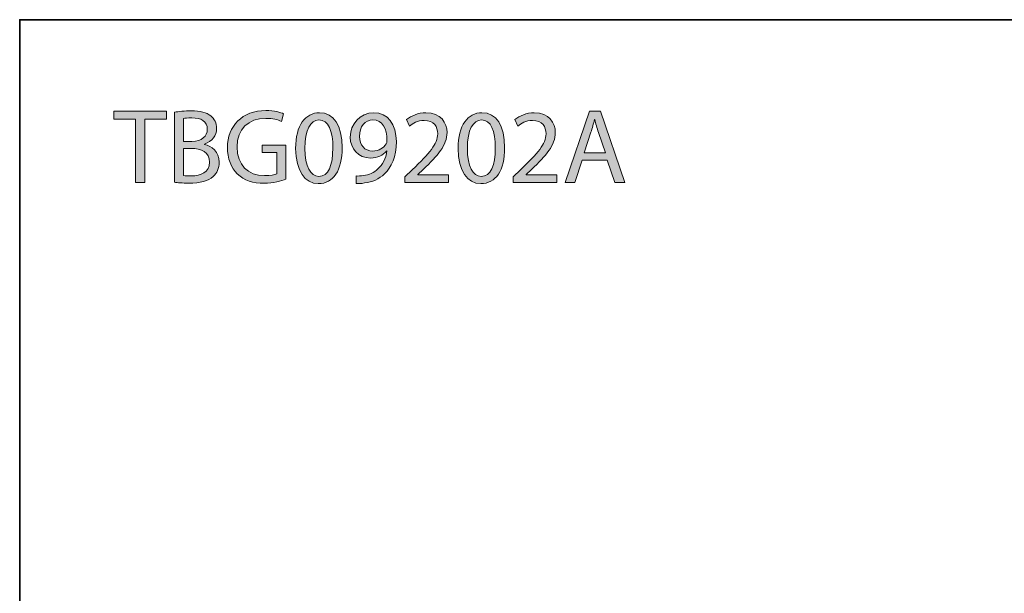
# Model space of a CAD drawing. Units: inches. Extents: x 35 to 405, y -36 to 334.
# Drawn here: x 35 to 155, y 263 to 334 of the extents above; entities that cross this region are included whole.
import ezdxf

# ---------------------------------------------------------------- set-up
doc = ezdxf.new("R2010")
doc.units = ezdxf.units.IN
doc.header["$MEASUREMENT"] = 0
doc.layers.add('Layer 1', color=7, linetype='Continuous')

# ---------------------------------------------------------------- blocks, each defined once
blk = doc.blocks.new('block 2')
at = {"layer": 'Layer 1'}
h = blk.add_hatch(color=7, dxfattribs=at)
h.dxf.hatch_style = 2
h.paths.add_polyline_path([(49.16, 321.35), (46.51, 321.35), (46.51, 322.31), (52.96, 322.31), (52.96, 321.35), (50.3, 321.35), (50.3, 313.6), (49.16, 313.6)])
h = blk.add_hatch(color=7, dxfattribs=at)
h.dxf.hatch_style = 2
edge = h.paths.add_edge_path()
edge.add_spline(control_points=[(53.93, 322.19), (54.42, 322.29), (55.19, 322.37), (55.98, 322.37), (57.1, 322.37), (57.83, 322.18), (58.37, 321.74), (58.82, 321.4), (59.09, 320.89), (59.09, 320.2), (59.09, 319.36), (58.54, 318.63), (57.62, 318.29), (57.62, 318.29), (57.62, 318.26), (57.62, 318.26), (58.45, 318.06), (59.41, 317.37), (59.41, 316.08), (59.41, 315.33), (59.12, 314.76), (58.68, 314.34), (58.07, 313.78), (57.09, 313.52), (55.67, 313.52), (54.89, 313.52), (54.3, 313.58), (53.93, 313.63), (53.93, 313.63), (53.93, 322.19), (53.93, 322.19)], knot_values=[0, 0, 0, 0, 1, 1, 1, 2, 2, 2, 3, 3, 3, 4, 4, 4, 5, 5, 5, 6, 6, 6, 7, 7, 7, 8, 8, 8, 9, 9, 9, 10, 10, 10, 10], degree=3, periodic=1)
edge = h.paths.add_edge_path()
edge.add_spline(control_points=[(55.05, 318.63), (55.05, 318.63), (56.07, 318.63), (56.07, 318.63), (57.26, 318.63), (57.95, 319.25), (57.95, 320.09), (57.95, 321.11), (57.18, 321.51), (56.04, 321.51), (55.53, 321.51), (55.23, 321.47), (55.05, 321.43), (55.05, 321.43), (55.05, 318.63), (55.05, 318.63)], knot_values=[0, 0, 0, 0, 1, 1, 1, 2, 2, 2, 3, 3, 3, 4, 4, 4, 5, 5, 5, 5], degree=3, periodic=1)
edge = h.paths.add_edge_path()
edge.add_spline(control_points=[(55.05, 314.45), (55.27, 314.42), (55.59, 314.4), (55.99, 314.4), (57.15, 314.4), (58.23, 314.83), (58.23, 316.09), (58.23, 317.28), (57.21, 317.77), (55.98, 317.77), (55.98, 317.77), (55.05, 317.77), (55.05, 317.77), (55.05, 317.77), (55.05, 314.45), (55.05, 314.45)], knot_values=[0, 0, 0, 0, 1, 1, 1, 2, 2, 2, 3, 3, 3, 4, 4, 4, 5, 5, 5, 5], degree=3, periodic=1)
h = blk.add_hatch(color=7, dxfattribs=at)
h.dxf.hatch_style = 2
edge = h.paths.add_edge_path()
edge.add_spline(control_points=[(67.55, 313.99), (67.05, 313.81), (66.05, 313.51), (64.88, 313.51), (63.56, 313.51), (62.47, 313.85), (61.62, 314.66), (60.87, 315.38), (60.41, 316.55), (60.41, 317.9), (60.42, 320.5), (62.2, 322.4), (65.12, 322.4), (66.13, 322.4), (66.92, 322.18), (67.29, 322), (67.29, 322), (67.02, 321.08), (67.02, 321.08), (66.55, 321.29), (65.97, 321.45), (65.1, 321.45), (62.98, 321.45), (61.6, 320.14), (61.6, 317.95), (61.6, 315.75), (62.93, 314.44), (64.95, 314.44), (65.69, 314.44), (66.19, 314.55), (66.45, 314.67), (66.45, 314.67), (66.45, 317.27), (66.45, 317.27), (66.45, 317.27), (64.68, 317.27), (64.68, 317.27), (64.68, 317.27), (64.68, 318.17), (64.68, 318.17), (64.68, 318.17), (67.55, 318.17), (67.55, 318.17), (67.55, 318.17), (67.55, 313.99), (67.55, 313.99)], knot_values=[0, 0, 0, 0, 1, 1, 1, 2, 2, 2, 3, 3, 3, 4, 4, 4, 5, 5, 5, 6, 6, 6, 7, 7, 7, 8, 8, 8, 9, 9, 9, 10, 10, 10, 11, 11, 11, 12, 12, 12, 13, 13, 13, 14, 14, 14, 15, 15, 15, 15], degree=3, periodic=1)
h = blk.add_hatch(color=7, dxfattribs=at)
h.dxf.hatch_style = 2
edge = h.paths.add_edge_path()
edge.add_spline(control_points=[(74.44, 317.89), (74.44, 315.04), (73.39, 313.46), (71.53, 313.46), (69.89, 313.46), (68.78, 315), (68.75, 317.77), (68.75, 320.59), (69.96, 322.14), (71.67, 322.14), (73.44, 322.14), (74.44, 320.56), (74.44, 317.89)], knot_values=[0, 0, 0, 0, 1, 1, 1, 2, 2, 2, 3, 3, 3, 4, 4, 4, 4], degree=3, periodic=1)
edge = h.paths.add_edge_path()
edge.add_spline(control_points=[(69.89, 317.76), (69.89, 315.58), (70.56, 314.34), (71.59, 314.34), (72.75, 314.34), (73.31, 315.69), (73.31, 317.84), (73.31, 319.9), (72.78, 321.26), (71.6, 321.26), (70.61, 321.26), (69.89, 320.05), (69.89, 317.76)], knot_values=[0, 0, 0, 0, 1, 1, 1, 2, 2, 2, 3, 3, 3, 4, 4, 4, 4], degree=3, periodic=1)
h = blk.add_hatch(color=7, dxfattribs=at)
h.dxf.hatch_style = 2
edge = h.paths.add_edge_path()
edge.add_spline(control_points=[(76.15, 314.4), (76.39, 314.38), (76.68, 314.4), (77.07, 314.44), (77.72, 314.53), (78.34, 314.8), (78.82, 315.26), (79.38, 315.76), (79.78, 316.5), (79.93, 317.49), (79.93, 317.49), (79.89, 317.49), (79.89, 317.49), (79.43, 316.92), (78.76, 316.59), (77.92, 316.59), (76.41, 316.59), (75.44, 317.72), (75.44, 319.16), (75.44, 320.74), (76.59, 322.14), (78.31, 322.14), (80.02, 322.14), (81.08, 320.74), (81.08, 318.6), (81.08, 316.75), (80.46, 315.46), (79.64, 314.66), (78.99, 314.03), (78.1, 313.64), (77.19, 313.54), (76.78, 313.47), (76.42, 313.46), (76.15, 313.47), (76.15, 313.47), (76.15, 314.4), (76.15, 314.4)], knot_values=[0, 0, 0, 0, 1, 1, 1, 2, 2, 2, 3, 3, 3, 4, 4, 4, 5, 5, 5, 6, 6, 6, 7, 7, 7, 8, 8, 8, 9, 9, 9, 10, 10, 10, 11, 11, 11, 12, 12, 12, 12], degree=3, periodic=1)
edge = h.paths.add_edge_path()
edge.add_spline(control_points=[(76.56, 319.23), (76.56, 318.19), (77.19, 317.45), (78.18, 317.45), (78.94, 317.45), (79.53, 317.83), (79.83, 318.33), (79.89, 318.43), (79.93, 318.56), (79.93, 318.74), (79.93, 320.18), (79.4, 321.27), (78.21, 321.27), (77.25, 321.27), (76.56, 320.42), (76.56, 319.23)], knot_values=[0, 0, 0, 0, 1, 1, 1, 2, 2, 2, 3, 3, 3, 4, 4, 4, 5, 5, 5, 5], degree=3, periodic=1)
h = blk.add_hatch(color=7, dxfattribs=at)
h.dxf.hatch_style = 2
edge = h.paths.add_edge_path()
edge.add_spline(control_points=[(82.11, 313.6), (82.11, 313.6), (82.11, 314.3), (82.11, 314.3), (82.11, 314.3), (83.01, 315.16), (83.01, 315.16), (85.15, 317.21), (86.12, 318.29), (86.13, 319.56), (86.13, 320.41), (85.72, 321.2), (84.46, 321.2), (83.7, 321.2), (83.07, 320.81), (82.68, 320.49), (82.68, 320.49), (82.32, 321.29), (82.32, 321.29), (82.9, 321.78), (83.73, 322.14), (84.7, 322.14), (86.51, 322.14), (87.27, 320.9), (87.27, 319.7), (87.27, 318.15), (86.14, 316.9), (84.37, 315.19), (84.37, 315.19), (83.7, 314.57), (83.7, 314.57), (83.7, 314.57), (83.7, 314.55), (83.7, 314.55), (83.7, 314.55), (87.47, 314.55), (87.47, 314.55), (87.47, 314.55), (87.47, 313.6), (87.47, 313.6), (87.47, 313.6), (82.11, 313.6), (82.11, 313.6)], knot_values=[0, 0, 0, 0, 1, 1, 1, 2, 2, 2, 3, 3, 3, 4, 4, 4, 5, 5, 5, 6, 6, 6, 7, 7, 7, 8, 8, 8, 9, 9, 9, 10, 10, 10, 11, 11, 11, 12, 12, 12, 13, 13, 13, 14, 14, 14, 14], degree=3, periodic=1)
h = blk.add_hatch(color=7, dxfattribs=at)
h.dxf.hatch_style = 2
edge = h.paths.add_edge_path()
edge.add_spline(control_points=[(94.32, 317.89), (94.32, 315.04), (93.26, 313.46), (91.4, 313.46), (89.76, 313.46), (88.65, 315), (88.62, 317.77), (88.62, 320.59), (89.84, 322.14), (91.54, 322.14), (93.31, 322.14), (94.32, 320.56), (94.32, 317.89)], knot_values=[0, 0, 0, 0, 1, 1, 1, 2, 2, 2, 3, 3, 3, 4, 4, 4, 4], degree=3, periodic=1)
edge = h.paths.add_edge_path()
edge.add_spline(control_points=[(89.76, 317.76), (89.76, 315.58), (90.43, 314.34), (91.46, 314.34), (92.63, 314.34), (93.18, 315.69), (93.18, 317.84), (93.18, 319.9), (92.65, 321.26), (91.48, 321.26), (90.48, 321.26), (89.76, 320.05), (89.76, 317.76)], knot_values=[0, 0, 0, 0, 1, 1, 1, 2, 2, 2, 3, 3, 3, 4, 4, 4, 4], degree=3, periodic=1)
h = blk.add_hatch(color=7, dxfattribs=at)
h.dxf.hatch_style = 2
edge = h.paths.add_edge_path()
edge.add_spline(control_points=[(95.36, 313.6), (95.36, 313.6), (95.36, 314.3), (95.36, 314.3), (95.36, 314.3), (96.25, 315.16), (96.25, 315.16), (98.4, 317.21), (99.37, 318.29), (99.38, 319.56), (99.38, 320.41), (98.97, 321.2), (97.71, 321.2), (96.95, 321.2), (96.32, 320.81), (95.93, 320.49), (95.93, 320.49), (95.57, 321.29), (95.57, 321.29), (96.15, 321.78), (96.98, 322.14), (97.95, 322.14), (99.75, 322.14), (100.52, 320.9), (100.52, 319.7), (100.52, 318.15), (99.39, 316.9), (97.62, 315.19), (97.62, 315.19), (96.95, 314.57), (96.95, 314.57), (96.95, 314.57), (96.95, 314.55), (96.95, 314.55), (96.95, 314.55), (100.72, 314.55), (100.72, 314.55), (100.72, 314.55), (100.72, 313.6), (100.72, 313.6), (100.72, 313.6), (95.36, 313.6), (95.36, 313.6)], knot_values=[0, 0, 0, 0, 1, 1, 1, 2, 2, 2, 3, 3, 3, 4, 4, 4, 5, 5, 5, 6, 6, 6, 7, 7, 7, 8, 8, 8, 9, 9, 9, 10, 10, 10, 11, 11, 11, 12, 12, 12, 13, 13, 13, 14, 14, 14, 14], degree=3, periodic=1)
h = blk.add_hatch(color=7, dxfattribs=at)
h.dxf.hatch_style = 2
h.paths.add_polyline_path([(103.8, 316.34), (102.89, 313.6), (101.73, 313.6), (104.69, 322.31), (106.04, 322.31), (109.01, 313.6), (107.81, 313.6), (106.88, 316.34)])
edge = h.paths.add_edge_path()
edge.add_spline(control_points=[(106.65, 317.22), (106.65, 317.22), (105.8, 319.72), (105.8, 319.72), (105.6, 320.29), (105.47, 320.81), (105.34, 321.31), (105.34, 321.31), (105.32, 321.31), (105.32, 321.31), (105.19, 320.8), (105.05, 320.27), (104.88, 319.74), (104.88, 319.74), (104.03, 317.22), (104.03, 317.22), (104.03, 317.22), (106.65, 317.22), (106.65, 317.22)], knot_values=[0, 0, 0, 0, 1, 1, 1, 2, 2, 2, 3, 3, 3, 4, 4, 4, 5, 5, 5, 6, 6, 6, 6], degree=3, periodic=1)
at = {"layer": 'Layer 1', "lineweight": 0}
for points in [[(49.16, 321.35), (46.51, 321.35), (46.51, 322.31), (52.96, 322.31), (52.96, 321.35), (50.3, 321.35), (50.3, 313.6), (49.16, 313.6), (49.16, 321.35)], [(103.8, 316.34), (102.89, 313.6), (101.73, 313.6), (104.69, 322.31), (106.04, 322.31), (109.01, 313.6), (107.81, 313.6), (106.88, 316.34), (103.8, 316.34)]]:
    blk.add_lwpolyline(points, dxfattribs=at)
for points, knots in [([(53.93, 322.19), (54.42, 322.29), (55.19, 322.37), (55.98, 322.37), (57.1, 322.37), (57.83, 322.18), (58.37, 321.74), (58.82, 321.4), (59.09, 320.89), (59.09, 320.2), (59.09, 319.36), (58.54, 318.63), (57.62, 318.29), (57.62, 318.29), (57.62, 318.26), (57.62, 318.26), (58.45, 318.06), (59.41, 317.37), (59.41, 316.08), (59.41, 315.33), (59.12, 314.76), (58.68, 314.34), (58.07, 313.78), (57.09, 313.52), (55.67, 313.52), (54.89, 313.52), (54.3, 313.58), (53.93, 313.63), (53.93, 313.63), (53.93, 322.19), (53.93, 322.19)], [0, 0, 0, 0, 1, 1, 1, 2, 2, 2, 3, 3, 3, 4, 4, 4, 5, 5, 5, 6, 6, 6, 7, 7, 7, 8, 8, 8, 9, 9, 9, 10, 10, 10, 10]), ([(67.55, 313.99), (67.05, 313.81), (66.05, 313.51), (64.88, 313.51), (63.56, 313.51), (62.47, 313.85), (61.62, 314.66), (60.87, 315.38), (60.41, 316.55), (60.41, 317.9), (60.42, 320.5), (62.2, 322.4), (65.12, 322.4), (66.13, 322.4), (66.92, 322.18), (67.29, 322), (67.29, 322), (67.02, 321.08), (67.02, 321.08), (66.55, 321.29), (65.97, 321.45), (65.1, 321.45), (62.98, 321.45), (61.6, 320.14), (61.6, 317.95), (61.6, 315.75), (62.93, 314.44), (64.95, 314.44), (65.69, 314.44), (66.19, 314.55), (66.45, 314.67), (66.45, 314.67), (66.45, 317.27), (66.45, 317.27), (66.45, 317.27), (64.68, 317.27), (64.68, 317.27), (64.68, 317.27), (64.68, 318.17), (64.68, 318.17), (64.68, 318.17), (67.55, 318.17), (67.55, 318.17), (67.55, 318.17), (67.55, 313.99), (67.55, 313.99)], [0, 0, 0, 0, 1, 1, 1, 2, 2, 2, 3, 3, 3, 4, 4, 4, 5, 5, 5, 6, 6, 6, 7, 7, 7, 8, 8, 8, 9, 9, 9, 10, 10, 10, 11, 11, 11, 12, 12, 12, 13, 13, 13, 14, 14, 14, 15, 15, 15, 15]), ([(74.44, 317.89), (74.44, 315.04), (73.39, 313.46), (71.53, 313.46), (69.89, 313.46), (68.78, 315), (68.75, 317.77), (68.75, 320.59), (69.96, 322.14), (71.67, 322.14), (73.44, 322.14), (74.44, 320.56), (74.44, 317.89)], [0, 0, 0, 0, 1, 1, 1, 2, 2, 2, 3, 3, 3, 4, 4, 4, 4]), ([(76.15, 314.4), (76.39, 314.38), (76.68, 314.4), (77.07, 314.44), (77.72, 314.53), (78.34, 314.8), (78.82, 315.26), (79.38, 315.76), (79.78, 316.5), (79.93, 317.49), (79.93, 317.49), (79.89, 317.49), (79.89, 317.49), (79.43, 316.92), (78.76, 316.59), (77.92, 316.59), (76.41, 316.59), (75.44, 317.72), (75.44, 319.16), (75.44, 320.74), (76.59, 322.14), (78.31, 322.14), (80.02, 322.14), (81.08, 320.74), (81.08, 318.6), (81.08, 316.75), (80.46, 315.46), (79.64, 314.66), (78.99, 314.03), (78.1, 313.64), (77.19, 313.54), (76.78, 313.47), (76.42, 313.46), (76.15, 313.47), (76.15, 313.47), (76.15, 314.4), (76.15, 314.4)], [0, 0, 0, 0, 1, 1, 1, 2, 2, 2, 3, 3, 3, 4, 4, 4, 5, 5, 5, 6, 6, 6, 7, 7, 7, 8, 8, 8, 9, 9, 9, 10, 10, 10, 11, 11, 11, 12, 12, 12, 12]), ([(82.11, 313.6), (82.11, 313.6), (82.11, 314.3), (82.11, 314.3), (82.11, 314.3), (83.01, 315.16), (83.01, 315.16), (85.15, 317.21), (86.12, 318.29), (86.13, 319.56), (86.13, 320.41), (85.72, 321.2), (84.46, 321.2), (83.7, 321.2), (83.07, 320.81), (82.68, 320.49), (82.68, 320.49), (82.32, 321.29), (82.32, 321.29), (82.9, 321.78), (83.73, 322.14), (84.7, 322.14), (86.51, 322.14), (87.27, 320.9), (87.27, 319.7), (87.27, 318.15), (86.14, 316.9), (84.37, 315.19), (84.37, 315.19), (83.7, 314.57), (83.7, 314.57), (83.7, 314.57), (83.7, 314.55), (83.7, 314.55), (83.7, 314.55), (87.47, 314.55), (87.47, 314.55), (87.47, 314.55), (87.47, 313.6), (87.47, 313.6), (87.47, 313.6), (82.11, 313.6), (82.11, 313.6)], [0, 0, 0, 0, 1, 1, 1, 2, 2, 2, 3, 3, 3, 4, 4, 4, 5, 5, 5, 6, 6, 6, 7, 7, 7, 8, 8, 8, 9, 9, 9, 10, 10, 10, 11, 11, 11, 12, 12, 12, 13, 13, 13, 14, 14, 14, 14]), ([(94.32, 317.89), (94.32, 315.04), (93.26, 313.46), (91.4, 313.46), (89.76, 313.46), (88.65, 315), (88.62, 317.77), (88.62, 320.59), (89.84, 322.14), (91.54, 322.14), (93.31, 322.14), (94.32, 320.56), (94.32, 317.89)], [0, 0, 0, 0, 1, 1, 1, 2, 2, 2, 3, 3, 3, 4, 4, 4, 4]), ([(95.36, 313.6), (95.36, 313.6), (95.36, 314.3), (95.36, 314.3), (95.36, 314.3), (96.25, 315.16), (96.25, 315.16), (98.4, 317.21), (99.37, 318.29), (99.38, 319.56), (99.38, 320.41), (98.97, 321.2), (97.71, 321.2), (96.95, 321.2), (96.32, 320.81), (95.93, 320.49), (95.93, 320.49), (95.57, 321.29), (95.57, 321.29), (96.15, 321.78), (96.98, 322.14), (97.95, 322.14), (99.75, 322.14), (100.52, 320.9), (100.52, 319.7), (100.52, 318.15), (99.39, 316.9), (97.62, 315.19), (97.62, 315.19), (96.95, 314.57), (96.95, 314.57), (96.95, 314.57), (96.95, 314.55), (96.95, 314.55), (96.95, 314.55), (100.72, 314.55), (100.72, 314.55), (100.72, 314.55), (100.72, 313.6), (100.72, 313.6), (100.72, 313.6), (95.36, 313.6), (95.36, 313.6)], [0, 0, 0, 0, 1, 1, 1, 2, 2, 2, 3, 3, 3, 4, 4, 4, 5, 5, 5, 6, 6, 6, 7, 7, 7, 8, 8, 8, 9, 9, 9, 10, 10, 10, 11, 11, 11, 12, 12, 12, 13, 13, 13, 14, 14, 14, 14]), ([(55.05, 318.63), (55.05, 318.63), (56.07, 318.63), (56.07, 318.63), (57.26, 318.63), (57.95, 319.25), (57.95, 320.09), (57.95, 321.11), (57.18, 321.51), (56.04, 321.51), (55.53, 321.51), (55.23, 321.47), (55.05, 321.43), (55.05, 321.43), (55.05, 318.63), (55.05, 318.63)], [0, 0, 0, 0, 1, 1, 1, 2, 2, 2, 3, 3, 3, 4, 4, 4, 5, 5, 5, 5]), ([(69.89, 317.76), (69.89, 315.58), (70.56, 314.34), (71.59, 314.34), (72.75, 314.34), (73.31, 315.69), (73.31, 317.84), (73.31, 319.9), (72.78, 321.26), (71.6, 321.26), (70.61, 321.26), (69.89, 320.05), (69.89, 317.76)], [0, 0, 0, 0, 1, 1, 1, 2, 2, 2, 3, 3, 3, 4, 4, 4, 4]), ([(76.56, 319.23), (76.56, 318.19), (77.19, 317.45), (78.18, 317.45), (78.94, 317.45), (79.53, 317.83), (79.83, 318.33), (79.89, 318.43), (79.93, 318.56), (79.93, 318.74), (79.93, 320.18), (79.4, 321.27), (78.21, 321.27), (77.25, 321.27), (76.56, 320.42), (76.56, 319.23)], [0, 0, 0, 0, 1, 1, 1, 2, 2, 2, 3, 3, 3, 4, 4, 4, 5, 5, 5, 5]), ([(89.76, 317.76), (89.76, 315.58), (90.43, 314.34), (91.46, 314.34), (92.63, 314.34), (93.18, 315.69), (93.18, 317.84), (93.18, 319.9), (92.65, 321.26), (91.48, 321.26), (90.48, 321.26), (89.76, 320.05), (89.76, 317.76)], [0, 0, 0, 0, 1, 1, 1, 2, 2, 2, 3, 3, 3, 4, 4, 4, 4]), ([(106.65, 317.22), (106.65, 317.22), (105.8, 319.72), (105.8, 319.72), (105.6, 320.29), (105.47, 320.81), (105.34, 321.31), (105.34, 321.31), (105.32, 321.31), (105.32, 321.31), (105.19, 320.8), (105.05, 320.27), (104.88, 319.74), (104.88, 319.74), (104.03, 317.22), (104.03, 317.22), (104.03, 317.22), (106.65, 317.22), (106.65, 317.22)], [0, 0, 0, 0, 1, 1, 1, 2, 2, 2, 3, 3, 3, 4, 4, 4, 5, 5, 5, 6, 6, 6, 6]), ([(55.05, 314.45), (55.27, 314.42), (55.59, 314.4), (55.99, 314.4), (57.15, 314.4), (58.23, 314.83), (58.23, 316.09), (58.23, 317.28), (57.21, 317.77), (55.98, 317.77), (55.98, 317.77), (55.05, 317.77), (55.05, 317.77), (55.05, 317.77), (55.05, 314.45), (55.05, 314.45)], [0, 0, 0, 0, 1, 1, 1, 2, 2, 2, 3, 3, 3, 4, 4, 4, 5, 5, 5, 5])]:
    blk.add_open_spline(points, degree=3, knots=knots, dxfattribs=at)

msp = doc.modelspace()

# ---------------------------------------------------------------- linework, layer by layer
at = {"layer": 'Layer 1', "color": 7, "lineweight": 35}
msp.add_lwpolyline([(405, -36.48), (35, -36.48), (35, 333.52), (405, 333.52), (405, -36.48)], dxfattribs=at)

# ---------------------------------------------------------------- block references
at = {"layer": 'Layer 1'}
msp.add_blockref('block 2', (0, 0), dxfattribs=at)

doc.saveas('drawing.dxf')
